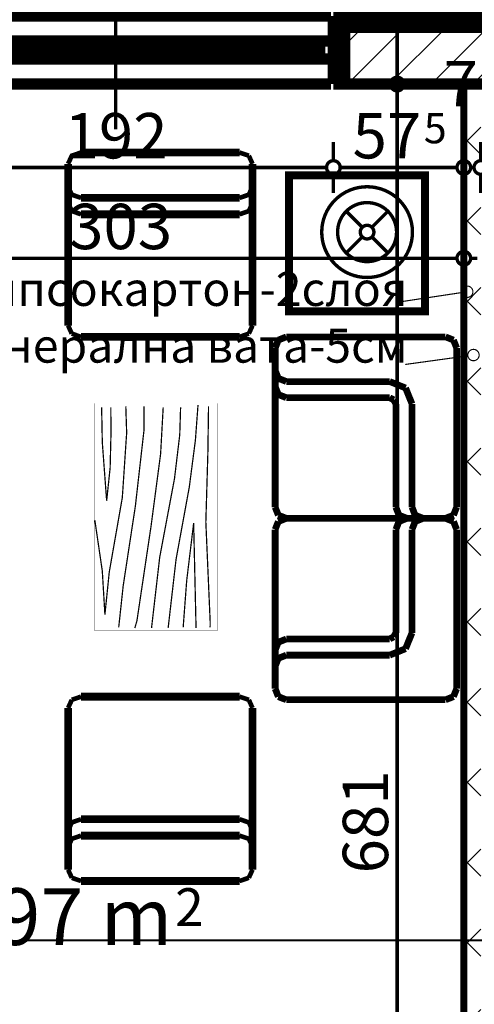
# Model space of a CAD drawing. Extents: x 77007 to 96231, y 86222 to 97631.
# Drawn here: x 81208 to 81409, y 91243 to 91677 of the extents above; entities that cross this region are included whole.
import ezdxf
from ezdxf.enums import TextEntityAlignment as Align

# ---------------------------------------------------------------- set-up
doc = ezdxf.new("R2010")
doc.units = 0
doc.header["$MEASUREMENT"] = 0
doc.linetypes.add('Double Dashed copy', pattern=[226.666667, 100, -50, 26.666667, -50])
for name, color, linetype in [('0help', 7, 'Continuous'), ('Fills', 7, 'Continuous'), ('furniture-2d', 7, 'Continuous'), ('koloni', 7, 'Continuous'), ('KOTI-ext', 7, 'Continuous'), ('TEXT', 7, 'Continuous'), ('wall-ext', 7, 'Continuous')]:
    doc.layers.add(name, color=color, linetype=linetype)
doc.styles.add('GENERATED_STYLE_1', font='TIMES.TTF')
doc.dimstyles.new('Dimstyle_7072E', dxfattribs={"dimtxt": 20, "dimasz": 11.4, "dimexe": 0.18, "dimexo": 0, "dimgap": 0.09, "dimtad": 1, "dimdec": 0, "dimzin": 0, "dimdsep": 46, "dimtxsty": 'GENERATED_STYLE_1', "dimblk": 'ARROWHEAD_1', "dimblk1": 'ARROWHEAD_1', "dimblk2": 'ARROWHEAD_1', "dimcen": 0.09, "dimclrd": 11, "dimclre": 11, "dimclrt": 11, "dimazin": 0, "dimtfac": 1, "dimtdec": 4, "dimtmove": 0, "dimatfit": 0, "dimfxl": 0, "dimtolj": 1, "dimtzin": 0, "dimarcsym": 0})
pattern_1 = [(45, (0, 0), (-17.6776695, 17.6776695), []), (135, (0, 0), (17.6776695, 17.6776695), [])]

# ---------------------------------------------------------------- blocks, each defined once
blk = doc.blocks.new('HATCH_378', base_point=(81404.16, 91648.4))
at = {"layer": 'Fills', "color": 133, "style": 'GENERATED_STYLE_1', "oblique": 0}
blk.add_text('24,97 m', height=25, dxfattribs=at).set_placement((81275.65, 91268.86), align=Align.RIGHT)
blk.add_text('2', height=16.67, dxfattribs=at).set_placement((81276.89, 91277.19))
blk = doc.blocks.new('W_Ribbon_252')
at = {"color": 0, "linetype": 'Continuous', "const_width": 5}
for points in [[(-95, 11), (95, 11)], [(-95, 0), (95, 0)], [(-90, 0), (-90, -8)], [(-2.5, 0), (-2.5, -8)], [(2.5, 0), (2.5, -8)], [(90, 0), (90, -8)], [(-90, -3), (-2.5, -3)], [(-90, -5), (-2.5, -5)], [(2.5, -3), (90, -3)], [(2.5, -5), (90, -5)], [(-95, -8), (95, -8)], [(-95, -19), (95, -19)]]:
    blk.add_lwpolyline(points, dxfattribs=at)
blk = doc.blocks.new('Window-Door_Marker_-_70_18822')
at = {"color": 11, "linetype": 'Continuous', "const_width": 1.5}
blk.add_lwpolyline([(0, -65), (0, 20)], dxfattribs=at)
blk.add_lwpolyline([(-20, -85, 1), (20, -85, 1)], format="xyb", close=True, dxfattribs=at)
at = {"color": 11, "style": 'GENERATED_STYLE_1'}
for tag, p, rotation in [('AC_WIDO_B_SIZE', (-22.5, -26.25), -90), ('AC_WIDO_A_SIZE', (7.5, -26.25), -90), ('AC_MarkerText_1', (16.875, -77.5), 180)]:
    blk.add_attdef(tag, p, '', height=15, rotation=rotation, dxfattribs=at)
blk = doc.blocks.new('WALL_924', base_point=(81411.66, 91648.4))
at = {"layer": 'wall-ext'}
h = blk.add_hatch(dxfattribs=at)
h.set_pattern_fill('CONCRETE BLOCK', scale=25, angle=45, style=0, pattern_type=0)
h.set_pattern_definition(pattern_1)
h.paths.add_polyline_path([(81028.31, 91678.4), (81028.31, 91648.4), (81029.66, 91648.4), (81029.66, 91678.4)], flags=0)
h = blk.add_hatch(dxfattribs=at)
h.set_pattern_fill('CONCRETE BLOCK', scale=25, angle=45, style=0, pattern_type=0)
h.set_pattern_definition(pattern_1)
h.paths.add_polyline_path([(81149.66, 91673.4), (81149.66, 91678.4), (81029.66, 91678.4), (81029.66, 91673.4)], flags=0)
h = blk.add_hatch(dxfattribs=at)
h.set_pattern_fill('CONCRETE BLOCK', scale=25, angle=45, style=0, pattern_type=0)
h.set_pattern_definition(pattern_1)
h.paths.add_polyline_path([(81149.66, 91678.4), (81149.66, 91648.4), (81154.65, 91648.4), (81154.65, 91678.4)], flags=0)
h = blk.add_hatch(dxfattribs=at)
h.set_pattern_fill('CONCRETE BLOCK', scale=25, angle=45, style=0, pattern_type=0)
h.set_pattern_definition(pattern_1)
h.paths.add_polyline_path([(81346.65, 91678.4), (81346.65, 91648.4), (81351.65, 91648.4), (81351.65, 91678.4)], flags=0)
h = blk.add_hatch(dxfattribs=at)
h.set_pattern_fill('CONCRETE BLOCK', scale=25, angle=45, style=0, pattern_type=0)
h.set_pattern_definition(pattern_1)
h.paths.add_polyline_path([(81436.65, 91673.4), (81441.66, 91678.4), (81351.65, 91678.4), (81351.65, 91673.4), (81436.65, 91673.4)], flags=0)
at = {"layer": 'wall-ext', "color": 7, "linetype": 'Continuous', "const_width": 5}
for points in [[(81028.31, 91648.4), (81028.31, 91678.4)], [(81154.65, 91678.4), (81028.31, 91678.4)], [(81154.65, 91648.4), (81154.65, 91678.4)], [(81346.65, 91648.4), (81346.65, 91678.4)], [(81441.66, 91678.4), (81346.65, 91678.4)], [(81028.31, 91648.4), (81091.16, 91648.4)], [(81101.16, 91648.4), (81154.65, 91648.4)], [(81346.65, 91648.4), (81404.16, 91648.4)]]:
    blk.add_lwpolyline(points, dxfattribs=at)
at = {"layer": 'wall-ext', "color": 4, "rotation": 180}
blk.add_blockref('Window-Door_Marker_-_70_18822', (81250.65, 91648.4), dxfattribs=at).add_auto_attribs({'AC_MarkerText_1': '14p', 'AC_WIDO_A_SIZE': '190', 'AC_WIDO_B_SIZE': '150'})
blk.add_blockref('W_Ribbon_252', (81250.65, 91659.4), dxfattribs=at)
blk = doc.blocks.new('WALL_1103', base_point=(81411.66, 90967.4))
at = {"layer": 'wall-ext'}
h = blk.add_hatch(dxfattribs=at)
h.set_pattern_fill('CONCRETE BLOCK', scale=25, angle=45, style=0, pattern_type=0)
h.set_pattern_definition(pattern_1)
h.paths.add_polyline_path([(81404.16, 91498.4), (81411.66, 91498.4), (81411.66, 91648.4), (81404.16, 91648.4)], flags=0)
h = blk.add_hatch(dxfattribs=at)
h.set_pattern_fill('CONCRETE BLOCK', scale=25, angle=45, style=0, pattern_type=0)
h.set_pattern_definition(pattern_1)
h.paths.add_polyline_path([(81411.66, 90967.4), (81411.66, 91498.4), (81404.16, 91498.4), (81404.16, 90967.4)], flags=0)
at = {"layer": 'wall-ext', "color": 3, "linetype": 'Continuous', "const_width": 3}
blk.add_lwpolyline([(81404.16, 91648.4), (81404.16, 90967.4)], dxfattribs=at)
blk = doc.blocks.new('COLUMN_407', base_point=(81394.15, 91660.9))
at = {"layer": 'koloni'}
h = blk.add_hatch(dxfattribs=at)
h.set_pattern_fill('COMMON BRICK', color=1, scale=13, angle=45, style=0, pattern_type=0)
h.set_pattern_definition([(45, (0, 0), (-9.1923878, 9.1923878), [])])
h.paths.add_polyline_path([(81351.65, 91648.4), (81436.65, 91648.4), (81436.65, 91673.4), (81351.65, 91673.4)], flags=0)
at = {"layer": 'koloni', "color": 30, "linetype": 'Continuous', "const_width": 5}
blk.add_lwpolyline([(81351.65, 91648.4), (81436.65, 91648.4), (81436.65, 91673.4), (81351.65, 91673.4)], close=True, dxfattribs=at)
blk = doc.blocks.new('PLN_Couch_Segment')
at = {"layer": '0help', "color": 0, "linetype": 'ByBlock'}
for points, const_width in [([(0, 76.28), (1.41, 79.86)], 1.8), ([(1.41, 79.86), (5, 81.28)], 1.8), ([(5, 81.28), (66.12, 81.28)], 3), ([(69.7, 79.86), (66.12, 81.28)], 1.8), ([(71.12, 76.28), (69.7, 79.86)], 1.8), ([(0, 5), (0, 76.28)], 3), ([(71.12, 5), (71.12, 76.28)], 3), ([(0, 22.23), (1.41, 25.82)], 1.8), ([(1.41, 25.82), (5, 27.23)], 1.8), ([(5, 27.23), (66.12, 27.23)], 3), ([(69.7, 25.82), (66.12, 27.23)], 1.8), ([(71.12, 22.23), (69.7, 25.82)], 1.8), ([(0, 15), (1.41, 18.59)], 1.8), ([(1.41, 18.59), (5, 20)], 1.8), ([(5, 20), (66.12, 20)], 3), ([(69.7, 18.59), (66.12, 20)], 1.8), ([(71.12, 15), (69.7, 18.59)], 1.8), ([(0, 5), (1.41, 1.41)], 1.8), ([(71.12, 5), (69.7, 1.41)], 1.8), ([(1.41, 1.41), (5, 0)], 1.8), ([(5, 0), (66.12, 0)], 3), ([(69.7, 1.41), (66.12, 0)], 1.8)]:
    blk.add_lwpolyline(points, dxfattribs=dict(at, const_width=const_width))
blk = doc.blocks.new('Design_Table_01_1075')
at = {"layer": '0help', "color": 0, "linetype": 'ByBlock', "const_width": 3.5}
blk.add_lwpolyline([(60, 0), (60, 60), (0, 60), (0, 0)], close=True, dxfattribs=at)
blk = doc.blocks.new('PLR_Couch_Segment')
at = {"layer": '0help', "color": 0, "linetype": 'ByBlock'}
for points, const_width in [([(0, 76.28), (1.41, 79.86)], 1.8), ([(1.41, 79.86), (5, 81.28)], 1.8), ([(5, 81.28), (66.12, 81.28)], 3), ([(69.7, 79.86), (66.12, 81.28)], 1.8), ([(71.12, 76.28), (69.7, 79.86)], 1.8), ([(0, 5), (0, 76.28)], 3), ([(71.12, 5), (71.12, 76.28)], 3), ([(0, 22.23), (1.41, 25.82)], 1.8), ([(1.41, 25.82), (5, 27.23)], 1.8), ([(5, 27.23), (66.12, 27.23)], 3), ([(69.7, 25.82), (66.12, 27.23)], 1.8), ([(71.12, 22.23), (69.7, 25.82)], 1.8), ([(0, 15), (1.41, 18.59)], 1.8), ([(1.41, 18.59), (5, 20)], 1.8), ([(5, 20), (66.12, 20)], 3), ([(69.7, 18.59), (66.12, 20)], 1.8), ([(71.12, 15), (69.7, 18.59)], 1.8), ([(0, 5), (1.41, 1.41)], 1.8), ([(71.12, 5), (69.7, 1.41)], 1.8), ([(1.41, 1.41), (5, 0)], 1.8), ([(5, 0), (66.12, 0)], 3), ([(69.7, 1.41), (66.12, 0)], 1.8)]:
    blk.add_lwpolyline(points, dxfattribs=dict(at, const_width=const_width))
blk = doc.blocks.new('PLN_Couch_Corner')
at = {"layer": '0help', "color": 0, "linetype": 'ByBlock', "const_width": 3}
for points in [[(0, 76.28), (1.41, 79.86)], [(1.41, 79.86), (5, 81.28)], [(5, 81.28), (76.28, 81.28)], [(55.46, 79.86), (54.04, 76.28)], [(59.04, 81.28), (55.46, 79.86)], [(62.69, 79.86), (61.28, 76.28)], [(66.28, 81.28), (62.69, 79.86)], [(79.86, 79.86), (76.28, 81.28)], [(81.28, 76.28), (79.86, 79.86)], [(0, 5), (0, 76.28)], [(54.04, 76.28), (54.04, 30)], [(61.28, 76.28), (61.28, 30)], [(81.28, 5), (81.28, 76.28)], [(53.07, 28.21), (54.04, 30)], [(58.39, 22.88), (61.28, 30)], [(0, 22.23), (1.41, 25.82)], [(1.41, 25.82), (5, 27.23)], [(5, 27.23), (51.28, 27.23)], [(51.28, 27.23), (53.07, 28.21)], [(51.28, 20), (58.39, 22.88)], [(0, 15), (1.41, 18.59)], [(1.41, 18.59), (5, 20)], [(5, 20), (51.28, 20)], [(0, 5), (1.41, 1.41)], [(81.28, 5), (79.86, 1.41)], [(1.41, 1.41), (5, 0)], [(76.28, 0), (5, 0)], [(79.86, 1.41), (76.28, 0)]]:
    blk.add_lwpolyline(points, dxfattribs=at)
blk = doc.blocks.new('PLR_Couch_Corner')
at = {"layer": '0help', "color": 0, "linetype": 'ByBlock', "const_width": 3}
for points in [[(0, 76.28), (1.41, 79.86)], [(1.41, 79.86), (5, 81.28)], [(5, 81.28), (76.28, 81.28)], [(55.46, 79.86), (54.04, 76.28)], [(59.04, 81.28), (55.46, 79.86)], [(62.69, 79.86), (61.28, 76.28)], [(66.28, 81.28), (62.69, 79.86)], [(79.86, 79.86), (76.28, 81.28)], [(81.28, 76.28), (79.86, 79.86)], [(0, 5), (0, 76.28)], [(54.04, 76.28), (54.04, 30)], [(61.28, 76.28), (61.28, 30)], [(81.28, 5), (81.28, 76.28)], [(53.07, 28.21), (54.04, 30)], [(58.39, 22.88), (61.28, 30)], [(0, 22.23), (1.41, 25.82)], [(1.41, 25.82), (5, 27.23)], [(5, 27.23), (51.28, 27.23)], [(51.28, 27.23), (53.07, 28.21)], [(51.28, 20), (58.39, 22.88)], [(0, 15), (1.41, 18.59)], [(1.41, 18.59), (5, 20)], [(5, 20), (51.28, 20)], [(0, 5), (1.41, 1.41)], [(81.28, 5), (79.86, 1.41)], [(1.41, 1.41), (5, 0)], [(76.28, 0), (5, 0)], [(79.86, 1.41), (76.28, 0)]]:
    blk.add_lwpolyline(points, dxfattribs=at)
blk = doc.blocks.new('PLN_BIBF2-7')
at = {"layer": '0help', "color": 0, "linetype": 'ByBlock'}
for points, const_width in [([(320, -64), (-320, -64)], 0.5), ([(-320, -64), (-320, -704)], 0.5), ([(320, -704), (320, -64)], 0.5), ([(-297, -103.7), (-312, -104.1)], 3.5), ([(-15, -126.2), (-297, -103.7)], 3.5), ([(312, -112.2), (180, -115.7)], 3.5), ([(180, -115.7), (-15, -126.2)], 3.5), ([(216, -180.2), (315, -166.7)], 3.5), ([(-314.1, -176.8), (-18, -189.2)], 3.5), ([(-18, -189.2), (-180, -225.2)], 3.5), ([(84, -211.7), (216, -180.2)], 3.5), ([(-120, -280.2), (84, -211.7)], 3.5), ([(-180, -225.2), (-312.1, -243.4)], 3.5), ([(108, -288.2), (231, -261.2)], 3.5), ([(231, -261.2), (309, -256.7)], 3.5), ([(-314.2, -321.2), (-120, -280.2)], 3.5), ([(-114, -364.7), (108, -288.2)], 3.5), ([(-27, -409.7), (177, -360.2)], 3.5), ([(177, -360.2), (309, -346.7)], 3.5), ([(-314, -407.1), (-114, -364.7)], 3.5), ([(-294, -482.7), (-27, -409.7)], 3.5), ([(30, -490.7), (246, -445.7)], 3.5), ([(246, -445.7), (312, -445.7)], 3.5), ([(-314.1, -493.7), (-294, -482.7)], 3.5), ([(-195, -553.7), (30, -490.7)], 3.5), ([(-311.9, -576.8), (-195, -553.7)], 3.5), ([(237, -535.7), (54, -558.2)], 3.5), ([(312, -540.2), (237, -535.7)], 3.5), ([(54, -558.2), (-156, -625.7)], 3.5), ([(-156, -625.7), (-276, -648.2)], 3.5), ([(138, -621.2), (45, -639.2)], 3.5), ([(45, -639.2), (210, -661.7)], 3.5), ([(237, -616.7), (138, -621.2)], 3.5), ([(309, -617.7), (237, -616.7)], 3.5), ([(-276, -648.2), (-153, -661.7)], 3.5), ([(-153, -661.7), (-9.9, -700.3)], 3.5), ([(210, -661.7), (309, -665.2)], 3.5), ([(-320, -704), (320, -704)], 0.5)]:
    blk.add_lwpolyline(points, dxfattribs=dict(at, const_width=const_width))
blk = doc.blocks.new('LINE_5621', base_point=(81378.31, 91524.78))
at = {"layer": 'wall-ext', "color": 4, "linetype": 'Continuous', "const_width": 0.5}
blk.add_lwpolyline([(81405.91, 91528.93, 1), (81410.91, 91528.93, 1)], format="xyb", close=True, dxfattribs=at)
blk.add_lwpolyline([(81378.31, 91524.78), (81405.93, 91528.59)], dxfattribs=at)
blk = doc.blocks.new('LINE_5622', base_point=(81376.62, 91552.47))
at = {"layer": 'wall-ext', "color": 4, "linetype": 'Continuous', "const_width": 0.5}
blk.add_lwpolyline([(81376.62, 91552.47), (81403.18, 91556.47)], dxfattribs=at)
blk.add_lwpolyline([(81403.16, 91556.84, 1), (81408.16, 91556.84, 1)], format="xyb", close=True, dxfattribs=at)
blk = doc.blocks.new('*D3204')
at = {"layer": 'KOTI-ext', "color": 11, "linetype": 'Continuous', "const_width": 1.5}
for points in [[(80755.17, 91912.22), (80755.17, 91903.97)], [(83071.16, 91912.22), (83071.16, 91903.97)], [(80752.17, 91900.97), (80749.17, 91900.97)], [(83068.16, 91900.97), (80758.17, 91900.97)], [(83077.16, 91900.97), (83074.16, 91900.97)], [(80755.17, 91897.97), (80755.17, 91889.72)], [(83071.16, 91897.97), (83071.16, 91889.72)]]:
    blk.add_lwpolyline(points, dxfattribs=at)
for points in [[(80752.17, 91900.97, 1), (80758.17, 91900.97, 1)], [(83068.16, 91900.97, 1), (83074.16, 91900.97, 1)]]:
    blk.add_lwpolyline(points, format="xyb", close=True, dxfattribs=at)
at = {"layer": 'KOTI-ext', "color": 11, "style": 'GENERATED_STYLE_1', "oblique": 0}
blk.add_text('2\xa0316', height=20, dxfattribs=at).set_placement((81879.42, 91904.97))
blk = doc.blocks.new('ARROWHEAD_1')
at = {"color": 0, "linetype": 'Continuous'}
blk.add_line((0, 0), (-1, 0), dxfattribs=at)
blk.add_circle((0, 0), 0.25, dxfattribs=at)
blk = doc.blocks.new('*D4827')
at = {"layer": 'KOTI-ext', "color": 11, "linetype": 'Continuous', "const_width": 1.5}
for points in [[(81101.16, 91574.62), (81101.16, 91582.87)], [(81404.16, 91574.62), (81404.16, 91582.87)], [(81104.16, 91571.62), (81401.16, 91571.62)], [(81407.16, 91571.62), (81410.16, 91571.62)], [(81101.16, 91560.37), (81101.16, 91568.62)], [(81404.16, 91560.37), (81404.16, 91568.62)]]:
    blk.add_lwpolyline(points, dxfattribs=at)
for points in [[(81098.16, 91571.62, 1), (81104.16, 91571.62, 1)], [(81401.16, 91571.62, 1), (81407.16, 91571.62, 1)]]:
    blk.add_lwpolyline(points, format="xyb", close=True, dxfattribs=at)
at = {"layer": 'KOTI-ext', "color": 11, "style": 'GENERATED_STYLE_1', "oblique": 0}
blk.add_text('303', height=20, dxfattribs=at).set_placement((81230.16, 91575.62))
blk = doc.blocks.new('*D5044')
at = {"layer": 'KOTI-ext', "color": 11, "linetype": 'Continuous', "const_width": 1.5}
for points in [[(81371.79, 91648.4, 1), (81377.79, 91648.4, 1)], [(81371.79, 90967.4, 1), (81377.79, 90967.4, 1)]]:
    blk.add_lwpolyline(points, format="xyb", close=True, dxfattribs=at)
for points in [[(81371.79, 91648.4), (81363.54, 91648.4)], [(81386.04, 91648.4), (81377.79, 91648.4)], [(81374.79, 90970.4), (81374.79, 91645.4)], [(81371.79, 90967.4), (81363.54, 90967.4)], [(81386.04, 90967.4), (81377.79, 90967.4)]]:
    blk.add_lwpolyline(points, dxfattribs=at)
at = {"layer": 'KOTI-ext', "color": 11, "style": 'GENERATED_STYLE_1', "oblique": 0}
for s, p in [('681', (81370.79, 91300.4)), ('16', (81370.79, 90970.4))]:
    blk.add_text(s, height=20, rotation=90, dxfattribs=at).set_placement(p)
blk = doc.blocks.new('*D5045')
at = {"layer": 'KOTI-ext', "color": 11, "linetype": 'Continuous', "const_width": 1.5}
for points in [[(81374.79, 91681.4), (81374.79, 91684.4)], [(81371.79, 91678.4), (81363.54, 91678.4)], [(81386.04, 91678.4), (81377.79, 91678.4)], [(81374.79, 91651.4), (81374.79, 91675.4)], [(81371.79, 91648.4), (81363.54, 91648.4)], [(81386.04, 91648.4), (81377.79, 91648.4)]]:
    blk.add_lwpolyline(points, dxfattribs=at)
for points in [[(81371.79, 91678.4, 1), (81377.79, 91678.4, 1)], [(81371.79, 91648.4, 1), (81377.79, 91648.4, 1)]]:
    blk.add_lwpolyline(points, format="xyb", close=True, dxfattribs=at)
at = {"layer": 'KOTI-ext', "color": 11, "style": 'GENERATED_STYLE_1', "oblique": 0}
blk.add_text('30', height=20, rotation=90, dxfattribs=at).set_placement((81398.79, 91678.4))
blk = doc.blocks.new('*D7125')
at = {"layer": 'KOTI-ext', "color": 11, "linetype": 'Continuous', "const_width": 1.5}
for points in [[(81411.66, 91622.87), (81411.66, 91614.62)], [(81441.66, 91622.87), (81441.66, 91614.62)], [(81411.66, 91608.62), (81411.66, 91600.37)], [(81438.66, 91611.62), (81414.66, 91611.62)], [(81441.66, 91608.62), (81441.66, 91600.37)]]:
    blk.add_lwpolyline(points, dxfattribs=at)
for points in [[(81408.66, 91611.62, 1), (81414.66, 91611.62, 1)], [(81438.66, 91611.62, 1), (81444.66, 91611.62, 1)]]:
    blk.add_lwpolyline(points, format="xyb", close=True, dxfattribs=at)
at = {"layer": 'KOTI-ext', "color": 11, "style": 'GENERATED_STYLE_1', "oblique": 0}
blk.add_text('5', height=13.33, dxfattribs=at).set_placement((81412.07, 91645.28))
blk = doc.blocks.new('*D7126')
at = {"layer": 'KOTI-ext', "color": 11, "linetype": 'Continuous', "const_width": 1.5}
for points in [[(81404.16, 91622.87), (81404.16, 91614.62)], [(81411.66, 91622.87), (81411.66, 91614.62)], [(81404.16, 91608.62), (81404.16, 91600.37)], [(81408.66, 91611.62), (81407.16, 91611.62)], [(81411.66, 91608.62), (81411.66, 91600.37)]]:
    blk.add_lwpolyline(points, dxfattribs=at)
for points in [[(81401.16, 91611.62, 1), (81407.16, 91611.62, 1)], [(81408.66, 91611.62, 1), (81414.66, 91611.62, 1)]]:
    blk.add_lwpolyline(points, format="xyb", close=True, dxfattribs=at)
blk = doc.blocks.new('*D7127')
at = {"layer": 'KOTI-ext', "color": 11, "linetype": 'Continuous', "const_width": 1.5}
for points in [[(81346.65, 91622.87), (81346.65, 91614.62)], [(81404.16, 91622.87), (81404.16, 91614.62)], [(81346.65, 91608.62), (81346.65, 91600.37)], [(81401.16, 91611.62), (81349.65, 91611.62)], [(81404.16, 91608.62), (81404.16, 91600.37)]]:
    blk.add_lwpolyline(points, dxfattribs=at)
for points in [[(81343.65, 91611.62, 1), (81349.65, 91611.62, 1)], [(81401.16, 91611.62, 1), (81407.16, 91611.62, 1)]]:
    blk.add_lwpolyline(points, format="xyb", close=True, dxfattribs=at)
at = {"layer": 'KOTI-ext', "color": 11, "style": 'GENERATED_STYLE_1', "oblique": 0}
for s, p in [('7', (81410.41, 91638.62)), ('57', (81385.4, 91615.62))]:
    blk.add_text(s, height=20, dxfattribs=at).set_placement(p, align=Align.RIGHT)
blk.add_text('5', height=13.33, dxfattribs=at).set_placement((81386.52, 91622.28))
blk = doc.blocks.new('*D7128')
at = {"layer": 'KOTI-ext', "color": 11, "linetype": 'Continuous', "const_width": 1.5}
for points in [[(81154.65, 91622.87), (81154.65, 91614.62)], [(81346.65, 91622.87), (81346.65, 91614.62)], [(81154.65, 91608.62), (81154.65, 91600.37)], [(81343.65, 91611.62), (81157.65, 91611.62)], [(81346.65, 91608.62), (81346.65, 91600.37)]]:
    blk.add_lwpolyline(points, dxfattribs=at)
for points in [[(81151.65, 91611.62, 1), (81157.65, 91611.62, 1)], [(81343.65, 91611.62, 1), (81349.65, 91611.62, 1)]]:
    blk.add_lwpolyline(points, format="xyb", close=True, dxfattribs=at)
at = {"layer": 'KOTI-ext', "color": 11, "style": 'GENERATED_STYLE_1', "oblique": 0}
blk.add_text('192', height=20, dxfattribs=at).set_placement((81228.15, 91615.62))
blk = doc.blocks.new('DIM_2178', base_point=(81091.16, 91571.62))
at = {"layer": 'KOTI-ext', "color": 11, "linetype": 'Continuous'}
dim = blk.add_linear_dim(base=(81091.16, 91571.62), p1=(81101.16, 91544.71), p2=(81404.16, 91307.9), dimstyle='Dimstyle_7072E', dxfattribs=at)
dim.commit()
dim.dimension.update_dxf_attribs({"geometry": '*D4827', "text_midpoint": (81245.16, 91585.62)})
blk = doc.blocks.new('DIM_2214', base_point=(81374.79, 90951.4))
at = {"layer": 'KOTI-ext', "color": 11, "linetype": 'Continuous'}
dim = blk.add_aligned_dim(p1=(81377.42, 91648.4), p2=(81377.42, 91678.4), distance=2.63, dimstyle='Dimstyle_7072E', dxfattribs=at)
dim.commit()
dim.dimension.update_dxf_attribs({"geometry": '*D5045', "text_midpoint": (81388.79, 91693.4), "text_rotation": 90})
dim = blk.add_linear_dim(base=(81374.79, 90951.4), p1=(81373.83, 90967.4), p2=(81377.42, 91648.4), angle=90, dimstyle='Dimstyle_7072E', dxfattribs=at)
dim.commit()
dim.dimension.update_dxf_attribs({"geometry": '*D5044', "text_midpoint": (81360.79, 91307.9), "text_rotation": 90})
blk = doc.blocks.new('DIM_2411', base_point=(82750.66, 91611.62))
at = {"layer": 'KOTI-ext', "color": 11, "linetype": 'Continuous'}
for p1, p2, distance, picture, middle in [((81404.16, 91648.4), (81346.65, 91648.4), 36.78, '*D7127', (81362.9, 91625.62)), ((81346.65, 91648.4), (81154.65, 91648.4), 36.78, '*D7128', (81235.65, 91625.62)), ((81411.65563656, 91648.40271329), (81404.15563656, 91648.40271329), 36.78450077, '*D7126', (81410.40563597, 91648.61821381))]:
    dim = blk.add_aligned_dim(p1=p1, p2=p2, distance=distance, dimstyle='Dimstyle_7072E', dxfattribs=at)
    dim.commit()
    dim.dimension.update_dxf_attribs({"geometry": picture, "text_midpoint": middle})
dim = blk.add_linear_dim(base=(82750.66, 91611.62), p1=(81441.66, 91502.41), p2=(81411.66, 91648.4), angle=180, dimstyle='Dimstyle_7072E', dxfattribs=at)
dim.commit()
dim.dimension.update_dxf_attribs({"geometry": '*D7125', "text_midpoint": (81459.66, 91625.62)})

msp = doc.modelspace()

# ---------------------------------------------------------------- linework, layer by layer
at = {"color": 45, "linetype": 'Double Dashed copy', "const_width": 1}
msp.add_lwpolyline([(84568.54, 91270.9), (81211.24, 91270.9)], dxfattribs=at)
at = {"layer": '0help', "color": 133, "linetype": 'Continuous', "const_width": 1.5}
for points in [[(81341.52, 91583.13, 1), (81381.52, 91583.13, 1)], [(81348.52, 91583.13, 1), (81374.52, 91583.13, 1)], [(81358.52, 91583.13, 1), (81364.52, 91583.13, 1)]]:
    msp.add_lwpolyline(points, format="xyb", close=True, dxfattribs=at)
at = {"layer": 'furniture-2d', "color": 133, "linetype": 'Continuous', "const_width": 1.5}
for points in [[(81359.4, 91585.26), (81352.33, 91592.33)], [(81370.72, 91592.33), (81363.64, 91585.26)], [(81352.33, 91573.94), (81359.4, 91581.01)], [(81363.64, 91581.01), (81370.72, 91573.94)]]:
    msp.add_lwpolyline(points, dxfattribs=at)

# ---------------------------------------------------------------- block references
at = {"layer": '0help', "color": 133, "linetype": 'Continuous', "xscale": 1.142857162319884, "rotation": 180}
msp.add_blockref('PLR_Couch_Segment', (81311, 91618.22), dxfattribs=at)
at = {"layer": '0help', "color": 133, "linetype": 'Continuous', "rotation": 90}
msp.add_blockref('Design_Table_01_1075', (81387.08, 91548.22), dxfattribs=at)
at = {"layer": '0help', "color": 133, "linetype": 'Continuous'}
for name, p, xscale, yscale, rotation in [('PLR_Couch_Corner', (81401, 91456.94), 0.9842999808739548, 0.9842999808739546, 90), ('PLN_BIBF2-7', (81301.19, 91457.64), -0.1562500093132263, 0.08522729627973442, 270), ('PLN_Couch_Corner', (81401, 91456.94), -0.9842999808739548, 0.9842999808739546, 90)]:
    msp.add_blockref(name, p, dxfattribs=dict(at, xscale=xscale, yscale=yscale, rotation=rotation))
at = {"layer": '0help', "color": 133, "linetype": 'Continuous', "xscale": -1.142857162319884}
msp.add_blockref('PLN_Couch_Segment', (81311, 91297.06), dxfattribs=at)
at = {"layer": 'Fills', "color": 20, "linetype": 'Continuous'}
msp.add_blockref('HATCH_378', (81404.16, 91648.4), dxfattribs=at)
at = {"layer": 'koloni', "color": 30}
msp.add_blockref('COLUMN_407', (81394.15, 91660.9), dxfattribs=at)
at = {"layer": 'KOTI-ext', "color": 11, "linetype": 'Continuous'}
for name, p in [('DIM_2214', (81374.79, 90951.4)), ('DIM_2411', (82750.66, 91611.62)), ('DIM_2178', (81091.16, 91571.62))]:
    msp.add_blockref(name, p, dxfattribs=at)
at = {"layer": 'wall-ext', "color": 7}
msp.add_blockref('WALL_924', (81411.66, 91648.4), dxfattribs=at)
at = {"layer": 'wall-ext', "color": 3}
msp.add_blockref('WALL_1103', (81411.66, 90967.4), dxfattribs=at)
at = {"layer": 'wall-ext', "color": 4, "linetype": 'Continuous'}
for name, p in [('LINE_5622', (81376.62, 91552.47)), ('LINE_5621', (81378.31, 91524.78))]:
    msp.add_blockref(name, p, dxfattribs=at)

# ---------------------------------------------------------------- texts
at = {"layer": 'TEXT', "color": 211, "insert": (81379.34, 91565.58), "char_height": 15, "width": 214.7435, "attachment_point": 3, "style": 'GENERATED_STYLE_1'}
msp.add_mtext('{\\fTimes New Roman CYR|b0|i0|c204|p18;гипсокартон-2слоя\\Pминерална вата-5см}', dxfattribs=at)

# ---------------------------------------------------------------- dimensions: what is measured, and where the dimension line sits
at = {"layer": 'KOTI-ext', "color": 11, "linetype": 'Continuous'}
dim = msp.add_linear_dim(base=(80755.17, 91900.97), p1=(83071.16, 91658.4), p2=(80755.17, 91808.4), angle=180, dimstyle='Dimstyle_7072E', dxfattribs=at)
dim.commit()
dim.dimension.update_dxf_attribs({"geometry": '*D3204', "text_midpoint": (81901.92, 91914.97)})

doc.saveas('drawing.dxf')
